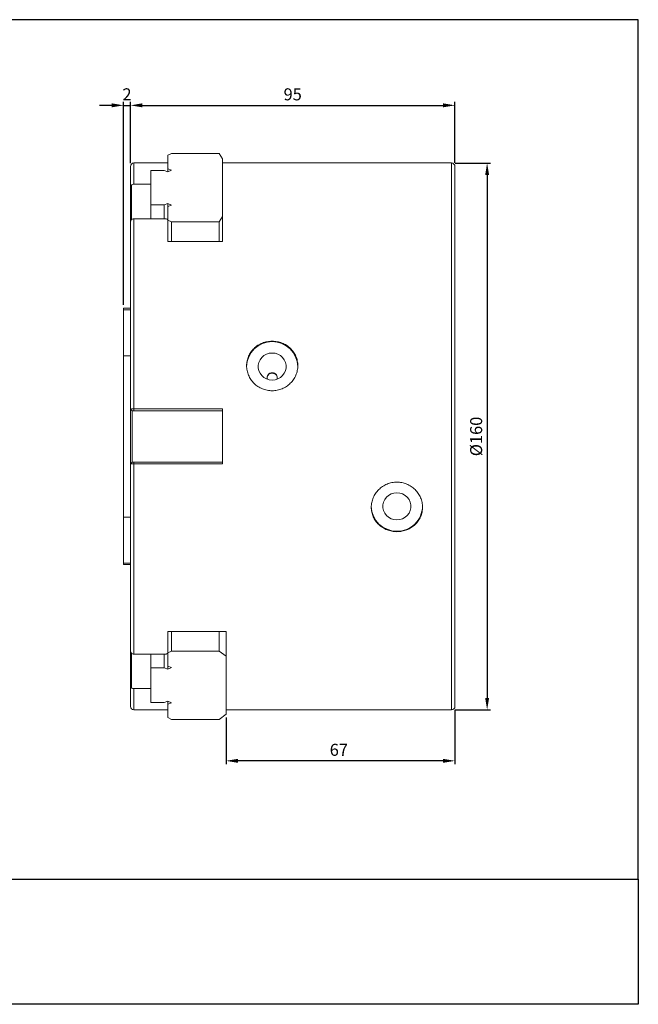
# Model space of a CAD drawing. Units: millimetres. Extents: x 637 to 1069, y 48 to 336.
# Drawn here: x 888 to 1069, y 48 to 336 of the extents above; entities that cross this region are included whole.
import ezdxf

# ---------------------------------------------------------------- set-up
doc = ezdxf.new("R2010")
doc.units = ezdxf.units.MM
doc.layers.add('AM_REFDIM', color=5, linetype='Continuous', lineweight=25)
doc.layers.add('LOGO', color=7, linetype='Continuous')
doc.styles.get("Standard").update_dxf_attribs({"font": 'ISOCP.SHX', "bigfont": 'CHINESET.SHX'})
doc.dimstyles.new('AM_ISO$0', dxfattribs={"dimtxt": 3.5, "dimasz": 3.5, "dimexe": 1, "dimexo": 1, "dimgap": 1, "dimtad": 1, "dimdsep": 46, "dimtxsty": 'STANDARD', "dimcen": 0, "dimclrd": 256, "dimclre": 256, "dimclrt": 256, "dimadec": 0, "dimazin": 2, "dimtp": 0.1, "dimtm": 0.1, "dimtfac": 0.6, "dimtmove": 0, "dimatfit": 3, "dimfxl": 1, "dimlwd": -1, "dimlwe": -1, "dimarcsym": 0})

# ---------------------------------------------------------------- blocks, each defined once
blk = doc.blocks.new('*D9')
at = {"layer": 'AM_REFDIM'}
for p, q in [((920.38, 294.32), (920.38, 312.24)), ((923.9, 311.23), (1011.86, 311.23)), ((1015.38, 294.37), (1015.38, 312.24))]:
    blk.add_line(p, q, dxfattribs=at)
for points in [[(923.9, 311.82), (923.9, 310.64), (920.38, 311.23)], [(1011.86, 311.82), (1011.86, 310.64), (1015.38, 311.23)]]:
    blk.add_solid(points, dxfattribs=at)
at = {"layer": 'Defpoints', "color": 0}
for p in [(1015.38, 311.23), (920.38, 293.32), (1015.38, 293.36)]:
    blk.add_point(p, dxfattribs=at)
at = {"layer": 'AM_REFDIM', "insert": (967.88, 314), "char_height": 3.52, "attachment_point": 5}
blk.add_mtext('95', dxfattribs=at)
blk = doc.blocks.new('*D10')
at = {"layer": 'AM_REFDIM'}
for p, q in [((1015.39, 294.36), (1025.8, 294.36)), ((1024.79, 290.84), (1024.79, 137.89)), ((1015.39, 134.36), (1025.8, 134.36))]:
    blk.add_line(p, q, dxfattribs=at)
for points in [[(1024.21, 290.84), (1025.38, 290.84), (1024.79, 294.36)], [(1024.21, 137.89), (1025.38, 137.89), (1024.79, 134.36)]]:
    blk.add_solid(points, dxfattribs=at)
at = {"layer": 'Defpoints', "color": 0}
for p in [(1014.38, 294.36), (1014.38, 134.36), (1024.79, 134.36)]:
    blk.add_point(p, dxfattribs=at)
at = {"layer": 'AM_REFDIM', "insert": (1022.03, 214.36), "char_height": 3.52, "attachment_point": 5, "rotation": 90}
blk.add_mtext('%%c160', dxfattribs=at)
blk = doc.blocks.new('*D11')
at = {"layer": 'AM_REFDIM'}
for p, q in [((1015.38, 134.36), (1015.38, 118.46)), ((948.38, 132.12), (948.38, 118.46)), ((1011.86, 119.46), (951.9, 119.46))]:
    blk.add_line(p, q, dxfattribs=at)
for points in [[(951.9, 120.05), (951.9, 118.87), (948.38, 119.46)], [(1011.86, 120.05), (1011.86, 118.87), (1015.38, 119.46)]]:
    blk.add_solid(points, dxfattribs=at)
at = {"layer": 'Defpoints', "color": 0}
for p in [(948.38, 133.13), (1015.38, 135.36), (948.38, 119.46)]:
    blk.add_point(p, dxfattribs=at)
at = {"layer": 'AM_REFDIM', "insert": (981.38, 122.23), "char_height": 3.52, "attachment_point": 5}
blk.add_mtext('67', dxfattribs=at)
blk = doc.blocks.new('*D12')
at = {"layer": 'AM_REFDIM'}
for p, q in [((914.86, 311.23), (911.34, 311.23)), ((918.38, 252.87), (918.38, 312.24)), ((918.38, 311.23), (920.38, 311.23)), ((920.38, 294.32), (920.38, 312.24)), ((923.9, 311.23), (927.42, 311.23))]:
    blk.add_line(p, q, dxfattribs=at)
for points in [[(914.86, 311.82), (914.86, 310.64), (918.38, 311.23)], [(923.9, 311.82), (923.9, 310.64), (920.38, 311.23)]]:
    blk.add_solid(points, dxfattribs=at)
at = {"layer": 'Defpoints', "color": 0}
for p in [(920.38, 311.23), (920.38, 293.32), (918.38, 251.86)]:
    blk.add_point(p, dxfattribs=at)
at = {"layer": 'AM_REFDIM', "insert": (919.38, 314), "char_height": 3.52, "attachment_point": 5}
blk.add_mtext('2', dxfattribs=at)

msp = doc.modelspace()

# ---------------------------------------------------------------- linework, layer by layer
at = {"color": 7, "linetype": 'Continuous', "lineweight": 15}
for p, q in [((931.38, 296.664), (932.38, 297.164)), ((946.38, 297.164), (932.38, 297.164)), ((946.38, 297.164), (947.38, 295.631)), ((921.38, 294.365), (921.38, 288.142)), ((931.38, 296.664), (931.38, 292.694)), ((947.38, 278.697), (947.38, 295.631)), ((1014.38, 134.365), (1014.38, 294.365)), ((926.38, 282.114), (926.38, 292.214)), ((930.249, 292.214), (926.38, 292.214)), ((930.249, 292.214), (931.38, 291.824)), ((932.38, 292.304), (931.38, 292.694)), ((931.38, 292.694), (931.38, 291.824)), ((932.38, 292.304), (931.38, 291.824)), ((920.38, 288.547), (920.38, 284.439)), ((921.38, 288.142), (926.38, 288.142)), ((920.38, 277.071), (920.38, 287.385)), ((920.68, 277.793), (920.68, 287.893)), ((930.249, 282.114), (931.38, 282.504)), ((932.38, 282.024), (931.38, 282.504)), ((931.38, 282.504), (931.38, 281.634)), ((926.38, 282.114), (930.249, 282.114)), ((926.38, 278.042), (926.38, 282.114)), ((930.249, 282.114), (930.249, 278.042)), ((931.38, 281.634), (932.38, 282.024)), ((931.38, 281.634), (931.38, 277.664)), ((920.38, 278.429), (920.38, 277.071)), ((926.38, 278.042), (921.38, 278.042)), ((930.249, 278.042), (926.38, 278.042)), ((930.88, 278.042), (930.249, 278.042)), ((932.38, 277.164), (931.38, 277.664)), ((931.38, 277.664), (931.38, 272.164)), ((932.38, 271.447), (932.38, 277.164)), ((932.38, 277.164), (946.38, 277.164)), ((947.38, 278.697), (946.38, 277.164)), ((946.38, 277.164), (946.38, 271.447)), ((947.38, 273.61), (947.38, 278.697)), ((931.38, 271.447), (931.38, 272.164)), ((932.38, 271.447), (931.38, 271.447)), ((946.38, 271.447), (932.38, 271.447)), ((947.38, 271.447), (946.38, 271.447)), ((947.38, 273.61), (947.38, 271.447)), ((918.38, 251.407), (918.38, 251.865)), ((920.38, 251.407), (918.38, 251.407)), ((918.38, 251.407), (918.38, 237.944)), ((918.38, 237.944), (918.38, 190.785)), ((918.38, 237.944), (920.38, 237.944)), ((920.38, 222.365), (920.88, 221.865)), ((920.38, 222.365), (920.38, 206.365)), ((920.88, 206.865), (920.88, 221.865)), ((921.38, 222.415), (947.38, 222.415)), ((921.38, 221.865), (921.38, 222.415)), ((947.38, 221.865), (921.38, 221.865)), ((947.38, 222.415), (947.38, 206.314)), ((920.38, 206.365), (920.88, 206.865)), ((921.38, 206.865), (921.38, 206.314)), ((921.38, 206.865), (947.38, 206.865)), ((921.38, 206.314), (921.38, 150.687)), ((947.38, 206.314), (921.38, 206.314)), ((918.38, 190.785), (920.38, 190.785)), ((918.38, 190.785), (918.38, 177.322)), ((918.38, 177.322), (920.38, 177.322)), ((918.38, 176.865), (918.38, 177.322)), ((931.38, 157.283), (932.38, 157.283)), ((931.38, 156.565), (931.38, 157.283)), ((931.38, 156.565), (931.38, 151.095)), ((932.38, 157.283), (946.38, 157.283)), ((932.38, 151.595), (932.38, 157.283)), ((946.38, 157.283), (948.38, 157.283)), ((946.38, 157.283), (946.38, 151.595)), ((948.38, 157.283), (948.38, 155.12)), ((948.38, 150.062), (948.38, 155.12)), ((920.38, 151.658), (920.38, 141.344)), ((920.38, 151.658), (920.38, 150.3)), ((920.68, 140.837), (920.68, 150.937)), ((921.38, 150.687), (926.38, 150.687)), ((926.38, 150.687), (930.249, 150.687)), ((926.38, 146.645), (926.38, 150.687)), ((930.249, 150.687), (930.88, 150.687)), ((930.249, 150.687), (930.249, 146.645)), ((931.38, 151.095), (932.38, 151.595)), ((931.38, 151.095), (931.38, 147.124)), ((946.38, 151.595), (932.38, 151.595)), ((946.38, 151.595), (948.38, 150.062)), ((948.38, 133.128), (948.38, 150.062)), ((932.38, 146.734), (931.38, 147.124)), ((931.38, 147.124), (931.38, 146.255)), ((920.38, 140.182), (920.38, 144.29)), ((926.38, 136.545), (926.38, 146.645)), ((930.249, 146.645), (926.38, 146.645)), ((930.249, 146.645), (931.38, 146.255)), ((932.38, 146.734), (931.38, 146.255)), ((926.38, 140.587), (921.38, 140.587)), ((921.38, 140.587), (921.38, 134.365)), ((926.38, 136.545), (930.249, 136.545)), ((930.249, 136.545), (931.38, 136.935)), ((932.38, 136.455), (931.38, 136.935)), ((931.38, 136.935), (931.38, 136.065)), ((931.38, 136.065), (932.38, 136.455)), ((931.38, 136.065), (931.38, 132.095)), ((948.38, 133.128), (946.38, 131.595)), ((932.38, 131.595), (931.38, 132.095)), ((932.38, 131.595), (946.38, 131.595))]:
    msp.add_line(p, q, dxfattribs=at)
at = {"color": 7, "linetype": 'Continuous', "lineweight": 15, "flags": 128}
for points in [[(921.38, 278.042), (921.38, 275.634), (921.38, 273.083), (921.38, 270.395), (921.38, 267.578), (921.38, 264.636), (921.38, 261.578), (921.38, 258.41), (921.38, 255.139), (921.38, 251.774), (921.38, 248.322), (921.38, 244.79), (921.38, 241.188), (921.38, 237.524), (921.38, 233.806), (921.38, 230.042), (921.38, 226.242), (921.38, 222.415)], [(961.88, 230.851), (962.732, 230.938), (963.548, 231.193), (964.29, 231.607), (964.927, 232.161), (965.431, 232.831), (965.779, 233.588), (965.957, 234.397), (965.957, 235.225), (965.779, 236.035), (965.431, 236.792), (964.927, 237.461), (964.29, 238.015), (963.548, 238.429), (962.732, 238.685), (961.88, 238.772), (961.027, 238.685), (960.212, 238.429), (959.47, 238.015), (958.833, 237.461), (958.329, 236.792), (957.981, 236.035), (957.802, 235.225), (957.802, 234.397), (957.981, 233.588), (958.329, 232.831), (958.833, 232.161), (959.47, 231.607), (960.212, 231.193), (961.027, 230.938), (961.88, 230.851)], [(998.38, 189.958), (999.232, 190.044), (1000.048, 190.3), (1000.79, 190.714), (1001.427, 191.268), (1001.931, 191.938), (1002.279, 192.694), (1002.457, 193.504), (1002.457, 194.332), (1002.279, 195.142), (1001.931, 195.898), (1001.427, 196.568), (1000.79, 197.122), (1000.048, 197.536), (999.232, 197.792), (998.38, 197.878), (997.527, 197.792), (996.712, 197.536), (995.97, 197.122), (995.333, 196.568), (994.829, 195.898), (994.481, 195.142), (994.302, 194.332), (994.302, 193.504), (994.481, 192.694), (994.829, 191.938), (995.333, 191.268), (995.97, 190.714), (996.712, 190.3), (997.527, 190.044), (998.38, 189.958)]]:
    msp.add_lwpolyline(points, dxfattribs=at)
at = {"color": 7, "linetype": 'Continuous', "lineweight": 15}
for centre, radius, start, end in [((921.38, 293.365), 1, 90, 180), ((1014.38, 293.365), 1, 360, 90), ((961.88, 234.61), 7.503, 1.54113, 178.45887), ((961.842, 231.569), 1.456, 88.49846, 199.02898), ((961.918, 231.569), 1.456, 340.97133, 91.50138), ((998.257, 194.051), 7.379, 181.03519, 270.95074), ((998.528, 194.025), 7.353, 268.84902, 359.16504), ((921.38, 135.365), 1, 180, 270), ((1014.38, 135.365), 1, 270, 0)]:
    msp.add_arc(centre, radius, start, end, dxfattribs=at)
for major_axis, start_param, end_param in [((-69.282, 69.282), 5.103097, 5.1093999), ((69.282, 69.282), 4.315378, 4.321681)]:
    msp.add_ellipse((920.78, 214.365), major_axis=major_axis, ratio=0.5773503, start_param=start_param, end_param=end_param, dxfattribs=at)
for points, degree in [([(931.38, 294.365), (921.38, 294.365)], 1), ([(1014.38, 294.365), (947.38, 294.365)], 1), ([(920.38, 276.985), (920.38, 263.739), (920.38, 243.981), (920.38, 222.365)], 3), ([(920.38, 251.865), (918.38, 251.865)], 1), ([(920.715, 222.029), (920.888, 221.865)], 1), ([(920.38, 206.364), (920.38, 184.749), (920.38, 164.99), (920.38, 151.744)], 3), ([(920.888, 206.865), (920.716, 206.7)], 1), ([(918.38, 176.865), (920.38, 176.865)], 1), ([(921.38, 134.365), (931.38, 134.365)], 1), ([(948.38, 134.365), (1014.38, 134.365)], 1)]:
    msp.add_open_spline(points, degree=degree, dxfattribs=at)
for points, knots in [([(920.38, 293.315), (920.38, 293.328), (920.38, 293.376), (920.38, 293.018), (920.38, 292.252), (920.38, 291.037), (920.38, 289.457), (920.38, 288.076), (920.38, 287.385)], [0, 0, 0, 0, 0.0700119, 0.256807, 0.4435848, 0.6303799, 0.8151771, 1, 1, 1, 1]), ([(1015.38, 214.365), (1015.38, 216.256), (1015.38, 220.056), (1015.38, 225.753), (1015.38, 231.447), (1015.38, 237.096), (1015.38, 242.654), (1015.38, 248.067), (1015.38, 253.294), (1015.38, 258.294), (1015.38, 263.023), (1015.38, 267.452), (1015.38, 271.555), (1015.38, 275.337), (1015.38, 278.803), (1015.38, 281.953), (1015.38, 284.775), (1015.38, 287.239), (1015.38, 289.316), (1015.38, 290.981), (1015.38, 292.229), (1015.38, 293.016), (1015.38, 293.377), (1015.38, 293.328), (1015.38, 293.315)], [0, 0, 0, 0, 0.0457216, 0.0918747, 0.1384376, 0.1855745, 0.2328768, 0.2803118, 0.327743, 0.3750453, 0.422186, 0.4687452, 0.5149012, 0.5606236, 0.6063422, 0.6524983, 0.6990612, 0.7461981, 0.7935004, 0.8409354, 0.8883666, 0.9356689, 0.9828095, 1, 1, 1, 1]), ([(920.68, 287.893), (920.773, 287.972), (920.882, 288.035), (921.121, 288.12), (921.249, 288.142), (921.38, 288.142)], [0, 0, 0, 0, 0.5, 0.5, 1, 1, 1, 1]), ([(920.38, 287.385), (920.38, 287.517), (920.414, 287.626), (920.522, 287.794), (920.596, 287.854), (920.68, 287.893)], [0, 0, 0, 0, 0.5, 0.5, 1, 1, 1, 1]), ([(920.68, 277.793), (920.596, 277.67), (920.523, 277.538), (920.414, 277.261), (920.38, 277.117), (920.38, 276.985)], [0, 0, 0, 0, 0.5, 0.5, 1, 1, 1, 1]), ([(921.38, 278.042), (921.249, 278.042), (921.121, 278.02), (920.882, 277.935), (920.773, 277.872), (920.68, 277.793)], [0, 0, 0, 0, 0.5, 0.5, 1, 1, 1, 1]), ([(961.88, 227.735), (961.384, 227.735), (960.897, 227.783), (960.178, 227.924), (959.94, 227.983), (959.469, 228.124), (959.235, 228.207), (958.554, 228.486), (958.123, 228.714), (957.308, 229.25), (956.922, 229.562), (956.231, 230.242), (955.92, 230.612), (955.509, 231.214), (955.382, 231.423), (955.15, 231.846), (954.941, 232.277), (954.776, 232.725), (954.633, 233.182), (954.573, 233.416), (954.428, 234.121), (954.38, 234.592), (954.38, 235.538), (954.428, 236.017), (954.619, 236.941), (954.761, 237.39), (955.043, 238.042), (955.149, 238.256), (955.381, 238.671), (955.507, 238.871), (955.913, 239.451), (956.223, 239.811), (956.923, 240.476), (957.301, 240.77), (957.91, 241.155), (958.12, 241.275), (958.554, 241.494), (958.778, 241.595), (959.459, 241.861), (959.927, 241.995), (960.888, 242.177), (961.384, 242.223), (962.376, 242.223), (962.863, 242.178), (963.582, 242.043), (963.82, 241.987), (964.291, 241.852), (964.525, 241.773), (965.206, 241.507), (965.637, 241.289), (966.452, 240.775), (966.838, 240.475), (967.529, 239.819), (967.839, 239.461), (968.251, 238.875), (968.378, 238.672), (968.61, 238.259), (968.819, 237.837), (968.984, 237.396), (969.127, 236.946), (969.187, 236.715), (969.332, 236.017), (969.38, 235.548), (969.38, 234.603), (969.332, 234.121), (969.14, 233.187), (968.999, 232.732), (968.717, 232.068), (968.611, 231.849), (968.379, 231.424), (968.253, 231.219), (967.846, 230.622), (967.537, 230.25), (966.837, 229.561), (966.458, 229.256), (965.85, 228.854), (965.64, 228.729), (965.206, 228.5), (964.982, 228.394), (964.3, 228.115), (963.833, 227.974), (962.872, 227.784), (962.376, 227.735), (961.88, 227.735)], [0, 0, 0, 0, 0.03125, 0.03125, 0.046875, 0.046875, 0.0625, 0.0625, 0.09375, 0.09375, 0.125, 0.125, 0.15625, 0.15625, 0.171875, 0.171875, 0.1875, 0.203125, 0.203125, 0.21875, 0.21875, 0.25, 0.25, 0.28125, 0.28125, 0.3125, 0.3125, 0.328125, 0.328125, 0.34375, 0.34375, 0.375, 0.375, 0.40625, 0.40625, 0.421875, 0.421875, 0.4375, 0.4375, 0.46875, 0.46875, 0.5, 0.5, 0.53125, 0.53125, 0.546875, 0.546875, 0.5625, 0.5625, 0.59375, 0.59375, 0.625, 0.625, 0.65625, 0.65625, 0.671875, 0.671875, 0.6875, 0.703125, 0.703125, 0.71875, 0.71875, 0.75, 0.75, 0.78125, 0.78125, 0.8125, 0.8125, 0.828125, 0.828125, 0.84375, 0.84375, 0.875, 0.875, 0.90625, 0.90625, 0.921875, 0.921875, 0.9375, 0.9375, 0.96875, 0.96875, 1, 1, 1, 1]), ([(961.88, 232.865), (961.711, 232.849), (961.374, 232.817), (960.924, 232.569), (960.588, 232.202), (960.397, 231.797), (960.399, 231.526), (960.399, 231.419)], [0, 0, 0, 0, 0.2147057, 0.429412, 0.6441532, 0.858916, 1, 1, 1, 1]), ([(963.361, 231.421), (963.366, 231.477), (963.386, 231.695), (963.247, 232.066), (962.957, 232.468), (962.535, 232.75), (962.153, 232.856), (961.933, 232.863), (961.88, 232.865)], [0, 0, 0, 0, 0.0736415, 0.2883274, 0.5030337, 0.7177883, 0.9325445, 1, 1, 1, 1]), ([(920.38, 222.365), (920.38, 222.368), (920.406, 222.375), (920.506, 222.39), (920.581, 222.398), (920.765, 222.407), (920.876, 222.409), (921.117, 222.411), (921.248, 222.412), (921.38, 222.415)], [0, 0, 0, 0, 0.25, 0.25, 0.5, 0.5, 0.75, 0.75, 1, 1, 1, 1]), ([(921.38, 221.865), (921.327, 221.865), (921.22, 221.865), (921.074, 221.865), (920.96, 221.865), (920.898, 221.865), (920.892, 221.865), (920.891, 221.865)], [0, 0, 0, 0, 0.2320477, 0.46342648, 0.70744039, 0.96545092, 1, 1, 1, 1]), ([(1015.38, 135.414), (1015.38, 135.401), (1015.38, 135.353), (1015.38, 135.714), (1015.38, 136.5), (1015.38, 137.748), (1015.38, 139.413), (1015.38, 141.491), (1015.38, 143.954), (1015.38, 146.776), (1015.38, 149.926), (1015.38, 153.392), (1015.38, 157.174), (1015.38, 161.277), (1015.38, 165.706), (1015.38, 170.435), (1015.38, 175.435), (1015.38, 180.662), (1015.38, 186.075), (1015.38, 191.633), (1015.38, 197.282), (1015.38, 202.976), (1015.38, 208.673), (1015.38, 212.473), (1015.38, 214.365)], [0, 0, 0, 0, 0.0171905, 0.0643274, 0.1116297, 0.1590647, 0.2064958, 0.2537982, 0.3009388, 0.3474981, 0.393654, 0.4393764, 0.4850951, 0.5312511, 0.577814, 0.624951, 0.6722533, 0.7196882, 0.7671194, 0.8144217, 0.8615624, 0.9081216, 0.9542766, 1, 1, 1, 1]), ([(921.38, 206.314), (921.248, 206.317), (921.118, 206.318), (920.876, 206.32), (920.765, 206.322), (920.581, 206.332), (920.506, 206.339), (920.406, 206.354), (920.38, 206.361), (920.38, 206.365)], [0, 0, 0, 0, 0.25, 0.25, 0.5, 0.5, 0.75, 0.75, 1, 1, 1, 1]), ([(921.38, 206.865), (921.367, 206.865), (921.341, 206.865), (921.289, 206.865), (921.239, 206.865), (921.191, 206.865), (921.156, 206.865), (921.112, 206.865), (921.07, 206.865), (921.033, 206.865), (921.006, 206.865), (920.974, 206.865), (920.945, 206.865), (920.922, 206.865), (920.908, 206.865), (920.895, 206.865), (920.891, 206.865), (920.888, 206.865)], [0, 0, 0, 0, 0.0564519, 0.1129016, 0.223334, 0.2784028, 0.3334656, 0.3885283, 0.4988734, 0.5539314, 0.608989, 0.6640486, 0.7743966, 0.8294515, 0.8845223, 0.9395802, 1, 1, 1, 1]), ([(998.38, 200.995), (998.876, 200.995), (999.363, 200.947), (1000.082, 200.805), (1000.32, 200.746), (1000.791, 200.605), (1001.025, 200.522), (1001.706, 200.243), (1002.137, 200.015), (1002.952, 199.479), (1003.338, 199.167), (1004.029, 198.487), (1004.339, 198.117), (1004.751, 197.515), (1004.878, 197.307), (1005.11, 196.884), (1005.319, 196.452), (1005.484, 196.004), (1005.627, 195.547), (1005.687, 195.313), (1005.832, 194.608), (1005.88, 194.137), (1005.88, 193.192), (1005.832, 192.713), (1005.64, 191.788), (1005.499, 191.339), (1005.217, 190.688), (1005.111, 190.473), (1004.879, 190.058), (1004.753, 189.858), (1004.346, 189.278), (1004.037, 188.918), (1003.337, 188.253), (1002.958, 187.959), (1002.35, 187.574), (1002.14, 187.455), (1001.706, 187.235), (1001.482, 187.135), (1000.8, 186.868), (1000.333, 186.734), (999.372, 186.553), (998.876, 186.506), (997.884, 186.506), (997.397, 186.552), (996.678, 186.686), (996.44, 186.742), (995.969, 186.877), (995.735, 186.956), (995.054, 187.222), (994.623, 187.44), (993.808, 187.954), (993.422, 188.254), (992.731, 188.91), (992.42, 189.269), (992.009, 189.854), (991.882, 190.057), (991.65, 190.47), (991.441, 190.892), (991.276, 191.333), (991.133, 191.783), (991.073, 192.014), (990.928, 192.712), (990.88, 193.181), (990.88, 194.127), (990.928, 194.608), (991.119, 195.542), (991.261, 195.997), (991.543, 196.661), (991.649, 196.881), (991.881, 197.305), (992.007, 197.511), (992.413, 198.108), (992.723, 198.479), (993.423, 199.168), (993.801, 199.474), (994.41, 199.876), (994.62, 200), (995.054, 200.23), (995.278, 200.335), (995.959, 200.614), (996.427, 200.755), (997.388, 200.945), (997.884, 200.995), (998.38, 200.995)], [0, 0, 0, 0, 0.03125, 0.03125, 0.046875, 0.046875, 0.0625, 0.0625, 0.09375, 0.09375, 0.125, 0.125, 0.15625, 0.15625, 0.171875, 0.171875, 0.1875, 0.203125, 0.203125, 0.21875, 0.21875, 0.25, 0.25, 0.28125, 0.28125, 0.3125, 0.3125, 0.328125, 0.328125, 0.34375, 0.34375, 0.375, 0.375, 0.40625, 0.40625, 0.421875, 0.421875, 0.4375, 0.4375, 0.46875, 0.46875, 0.5, 0.5, 0.53125, 0.53125, 0.546875, 0.546875, 0.5625, 0.5625, 0.59375, 0.59375, 0.625, 0.625, 0.65625, 0.65625, 0.671875, 0.671875, 0.6875, 0.703125, 0.703125, 0.71875, 0.71875, 0.75, 0.75, 0.78125, 0.78125, 0.8125, 0.8125, 0.828125, 0.828125, 0.84375, 0.84375, 0.875, 0.875, 0.90625, 0.90625, 0.921875, 0.921875, 0.9375, 0.9375, 0.96875, 0.96875, 1, 1, 1, 1]), ([(920.38, 151.744), (920.38, 151.613), (920.414, 151.469), (920.522, 151.193), (920.596, 151.059), (920.68, 150.937)], [0, 0, 0, 0, 0.5, 0.5, 1, 1, 1, 1]), ([(920.68, 150.937), (920.773, 150.857), (920.882, 150.795), (921.121, 150.709), (921.249, 150.687), (921.38, 150.687)], [0, 0, 0, 0, 0.5, 0.5, 1, 1, 1, 1]), ([(920.38, 141.344), (920.38, 140.653), (920.38, 139.272), (920.38, 137.693), (920.38, 136.478), (920.38, 135.711), (920.38, 135.354), (920.38, 135.401), (920.38, 135.414)], [0, 0, 0, 0, 0.1848143, 0.36962, 0.5563978, 0.743193, 0.9299708, 1, 1, 1, 1]), ([(920.68, 140.837), (920.596, 140.876), (920.523, 140.934), (920.414, 141.103), (920.38, 141.213), (920.38, 141.344)], [0, 0, 0, 0, 0.5, 0.5, 1, 1, 1, 1]), ([(921.38, 140.587), (921.249, 140.587), (921.121, 140.609), (920.882, 140.695), (920.773, 140.757), (920.68, 140.837)], [0, 0, 0, 0, 0.5, 0.5, 1, 1, 1, 1])]:
    msp.add_open_spline(points, degree=3, knots=knots, dxfattribs=at)
at = {"layer": 'LOGO', "color": 4}
for points in [[(636.589, 84.808), (1069.044, 84.808), (1069.044, 336.29), (636.589, 336.29)], [(636.589, 84.808), (1069.044, 84.808), (1069.044, 48.235), (636.589, 48.235)]]:
    msp.add_lwpolyline(points, close=True, dxfattribs=at)

# ---------------------------------------------------------------- dimensions: what is measured, and where the dimension line sits
at = {"layer": 'AM_REFDIM'}
for base, p1, p2, override, picture, middle in [((920.38, 311.231), (918.38, 251.865), (920.38, 293.315), {"dimscale": 1.005835, "dimdec": 0}, '*D12', (919.38, 311.231)), ((1015.38, 311.231), (920.38, 293.315), (1015.38, 293.365), {"dimscale": 1.005835}, '*D9', (967.88, 311.231)), ((948.38, 119.461), (1015.38, 135.365), (948.38, 133.128), {"dimscale": 1.005835, "dimdec": 0}, '*D11', (981.38, 119.461))]:
    dim = msp.add_linear_dim(base=base, p1=p1, p2=p2, dimstyle='AM_ISO$0', override=override, dxfattribs=at)
    dim.commit()
    dim.dimension.update_dxf_attribs({"geometry": picture, "text_midpoint": middle, "dimtype": 160})
dim = msp.add_linear_dim(base=(1024.794, 134.365), p1=(1014.38, 294.365), p2=(1014.38, 134.365), angle=90, text='%%c<>', dimstyle='AM_ISO$0', override={"dimscale": 1.005835}, dxfattribs=at)
dim.commit()
dim.dimension.update_dxf_attribs({"geometry": '*D10', "text_midpoint": (1024.794, 214.365), "dimtype": 160})

doc.saveas('drawing.dxf')
